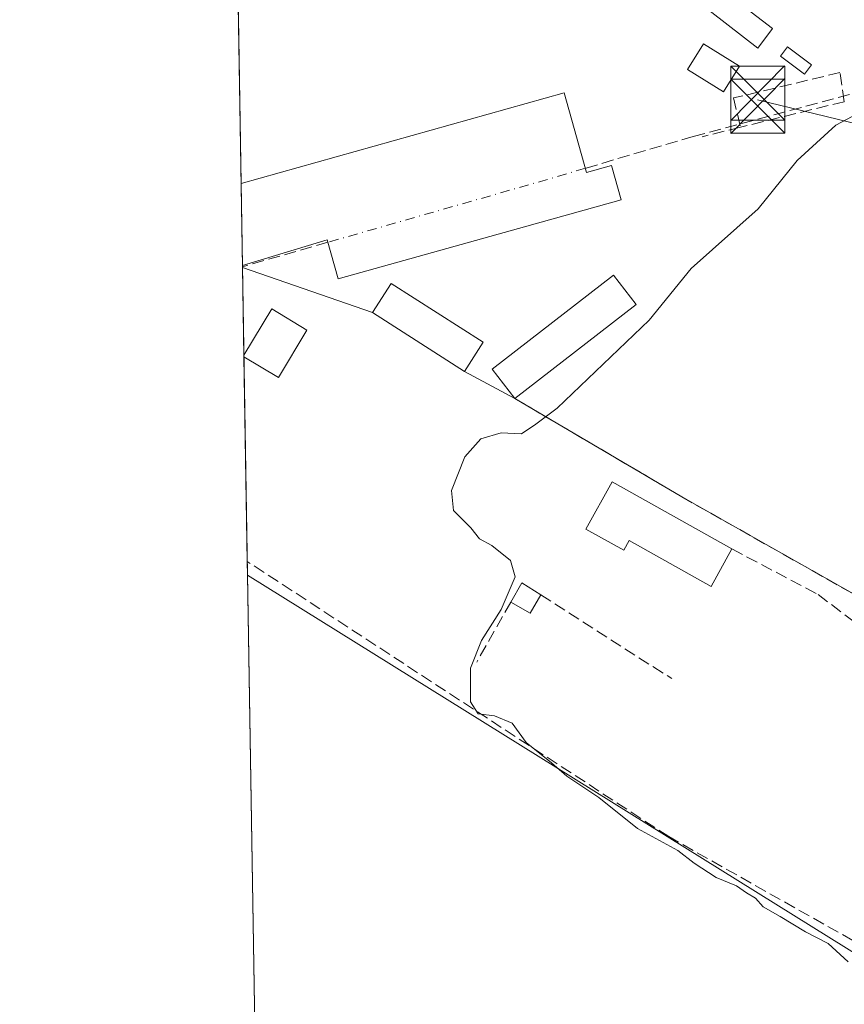
# Model space of a CAD drawing. Units: metres. Extents: x 615486 to 618973, y 4655354 to 4657724.
# Drawn here: x 615486 to 615601, y 4655672 to 4655809 of the extents above; entities that cross this region are included whole.
import ezdxf

# ---------------------------------------------------------------- set-up
doc = ezdxf.new("R2010")
doc.units = ezdxf.units.M
doc.header["$MEASUREMENT"] = 0
doc.linetypes.add('DGN Style 3', pattern=[2.307223458686699, 1.648016756204785, -0.6592067024819142])
doc.linetypes.add('DGN Style 4', pattern=[2.6384748266838614, 1.318413404963828, -0.6592067024819142, 0.001648016756204785, -0.6592067024819142])
for name, color, linetype, lineweight in [('Comarca CxS', 21, 'Continuous', 0), ('Comunidad Autónoma CxS', 142, 'Continuous', 0), ('Corriente artificial lineal', 4, 'DGN Style 3', 13), ('Corriente artificial lineal oculto', 135, 'DGN Style 4', 13), ('Cultivos herbáceos CxS', 92, 'Continuous', 0), ('Curva de nivel normal', 30, 'Continuous', 0), ('Edificación Cxs', 1, 'Continuous', 13), ('Edificación industrial Cxs', 135, 'Continuous', 13), ('Edificación ligera Cxs', 1, 'Continuous', 0), ('Huerta CxS', 92, 'Continuous', 0), ('Instalación de energía eléctrica Cxs', 135, 'Continuous', 0), ('Instalación recreativa', 7, 'Continuous', 0), ('Municipio CxS', 4, 'Continuous', 0), ('Muro lineal', 1, 'DGN Style 3', 13), ('Núcleo urbano CxS', 7, 'Continuous', 0), ('Piscina CxS', 4, 'Continuous', 0), ('Provincia CxS', 1, 'Continuous', 0), ('Recinto industrial CxS', 135, 'Continuous', 0), ('Tendido', 6, 'Continuous', 0), ('Torre de tendido puntual', 7, 'Continuous', 0)]:
    doc.layers.add(name, color=color, linetype=linetype, lineweight=lineweight)

# ---------------------------------------------------------------- blocks, each defined once
blk = doc.blocks.new('*U20')
at = {"layer": 'Cultivos herbáceos CxS', "color": 92, "linetype": 'Continuous', "lineweight": 0}
blk.add_polyline3d([(615716.4828000005, 4655520.510399999, 279.5007000000041), (615700.6078000005, 4655501.4604, 279.7348000000056), (615690.0242999997, 4655502.518800001, 279.9042999999947), (615658.2742999997, 4655447.485099999, 280.5930999999982), (615673.0911999998, 4655430.5518, 280.8322999999946), (615675.2077000003, 4655440.077, 280.2562999999937), (615696.3745999997, 4655459.126900001, 280.116200000004), (615715.4245999996, 4655475.001900001, 280.1735000000044), (615731.2995999996, 4655465.4769, 280.0188999999955), (615735.5329999998, 4655460.1851, 280.0718000000052), (615740.8245999999, 4655452.777000001, 280.0593999999983), (615730.2411000002, 4655434.7852, 279.9900999999954), (615766.2244999995, 4655405.151699999, 280.0573000000004), (615789.5078999996, 4655389.276699999, 280.0472000000009), (615768.5061999997, 4655358.2304, 280.6989999999932), (615524.0899999999, 4655354.180000001, 283.3635999999969), (615517.9336999999, 4655731.893800001, 281.0734999999986), (615621.2324999999, 4655667.618899999, 279.311400000006), (615643.4578999998, 4655650.685500001, 279.2476000000024), (615664.6244000001, 4655634.810500001, 278.3975999999966), (615746.1161000002, 4655562.843699999, 278.3834999999963), (615720.7161999998, 4655532.151900001, 278.726999999999)], close=True, dxfattribs=at)
blk = doc.blocks.new('5TTEND')
at = {"layer": 'Instalación recreativa', "color": 7, "linetype": 'Continuous', "lineweight": 0}
for p, q in [((-0.375, 0.3754), (0.375, -0.3746)), ((0.3720000000000001, 0.3784000000000001), (-0.3720000000000001, -0.3776))]:
    blk.add_line(p, q, dxfattribs=at)
at = {"layer": 'Instalación recreativa', "color": 7, "linetype": 'Continuous', "lineweight": 0, "flags": 128}
blk.add_lwpolyline([(-0.375, -0.3746), (0.375, -0.3746), (0.375, 0.3754), (-0.375, 0.3754), (-0.3720000000000001, -0.3776)], dxfattribs=at)

msp = doc.modelspace()

# ---------------------------------------------------------------- linework, layer by layer
at = {"layer": 'Comarca CxS', "color": 21, "linetype": 'Continuous', "lineweight": 0, "flags": 128}
msp.add_lwpolyline([(618972.7300008765, 4655411.329983464), (615524.0900008514, 4655354.179983464), (615486.3900008507, 4657667.239983437), (615988.7447000003, 4657675.567700001), (616320.5926000001, 4657681.068800001), (618933.8700008778, 4657724.389983438), (618939.1803290226, 4657408.303837894), (618947.6789999988, 4656902.4387), (618950.5923554945, 4656729.026896184), (618961.6687000003, 4656069.7323)], close=True, dxfattribs=at)
at = {"layer": 'Comunidad Autónoma CxS', "color": 142, "linetype": 'Continuous', "lineweight": 0, "flags": 128}
msp.add_lwpolyline([(618972.7300008765, 4655411.329983464), (615524.0900008514, 4655354.179983464), (615486.3900008507, 4657667.239983437), (615988.7447000003, 4657675.567700001), (616320.5926000001, 4657681.068800001), (618933.8700008778, 4657724.389983438), (618939.1803290226, 4657408.303837894), (618947.6789999988, 4656902.4387), (618950.5923554945, 4656729.026896184), (618961.6687000003, 4656069.7323)], close=True, dxfattribs=at)
at = {"layer": 'Corriente artificial lineal', "color": 4, "linetype": 'DGN Style 3', "lineweight": 13, "extrusion": (0.01098773685382228, 0.00314428014796857, 0.9999346894378563), "elevation": 21683.20117417599, "flags": 128}
msp.add_lwpolyline([(615488.8451631276, 4655732.842643789), (615476.9923304247, 4655729.451027023)], dxfattribs=at)
at = {"layer": 'Corriente artificial lineal', "color": 4, "linetype": 'DGN Style 3', "lineweight": 13}
for points in [[(615704.5077999998, 4655836.264000001, 279.1334000000061), (615693.4200999998, 4655829.0601, 279.3136999999988), (615638.9301000005, 4655802.1801, 279.6067999999942), (615634.0201000003, 4655801.050100001, 279.7314999999944), (615618.1801000005, 4655802.920100001, 280.1910000000062), (615610.2467999998, 4655800.848200001, 280.3067000000011), (615579.6873000005, 4655792.6461, 281.7670999999973), (615564.7478999998, 4655788.2577, 281.7382999999973)], [(615520.7073999997, 4655561.720100001, 280.6676000000007), (615527.056, 4655565.928500001, 280.3059999999969), (615557.2186000004, 4655588.047700001, 280.1420000000071), (615615.7445, 4655631.8628, 280.0215000000026), (615643.3201000001, 4655652.2301, 279.1628999999957), (615631.0301000001, 4655659.090100001, 279.4940000000061), (615601.7701000003, 4655681.340100001, 279.3806999999942), (615576.2801000001, 4655695.710100001, 279.6628000000055), (615517.9101, 4655733.8101, 280.8941999999952), (615517.9024, 4655733.815199999, 280.8942999999999)]]:
    msp.add_polyline3d(points, dxfattribs=at)
at = {"layer": 'Corriente artificial lineal oculto', "color": 135, "linetype": 'DGN Style 4', "lineweight": 13, "extrusion": (0.2747412411600769, -0.9600743368851222, 0.05267369419751401), "elevation": -4300766.961139373, "flags": 128}
msp.add_lwpolyline([(1872724.720450472, 227134.3350455206), (1872718.23018547, 227133.4725481823), (1872687.617622913, 227133.4730488773)], dxfattribs=at)
at = {"layer": 'Cultivos herbáceos CxS', "color": 92, "linetype": 'Continuous', "lineweight": 0, "extrusion": (0.02431194302712548, 0.01181719453277403, 0.9996345749020591), "elevation": 70265.4183251537, "flags": 128}
msp.add_lwpolyline([(3918361.570374739, -2588000.5600609), (3918267.394150165, -2588051.529412324), (3918264.858195886, -2588052.902172837), (3918258.763460529, -2588050.963418413), (3918241.100989767, -2588045.343670757), (3918230.353153279, -2588051.673988431)], dxfattribs=at)
at = {"layer": 'Cultivos herbáceos CxS', "color": 92, "linetype": 'Continuous', "lineweight": 0, "extrusion": (3.88651992264476e-05, -0.002384568301158061, 0.9999971561577131), "elevation": -10796.91576485407, "flags": 128}
msp.add_lwpolyline([(615520.6959268909, 4655549.210148508), (615517.9223111176, 4655719.384432328)], dxfattribs=at)
at = {"layer": 'Cultivos herbáceos CxS', "color": 92, "linetype": 'Continuous', "lineweight": 0}
msp.add_polyline3d([(615517.9336999999, 4655731.893800001, 281.0734999999986), (615621.2324999999, 4655667.618899999, 279.311400000006), (615643.4578999998, 4655650.685500001, 279.2476000000024), (615664.6244000001, 4655634.810500001, 278.3975999999966), (615746.1161000002, 4655562.843699999, 278.3834999999963), (615720.7161999998, 4655532.151900001, 278.726999999999), (615716.4828000005, 4655520.510399999, 279.5007000000041), (615700.6078000005, 4655501.4604, 279.7348000000056), (615690.0242999997, 4655502.518800001, 279.9042999999947), (615658.2742999997, 4655447.485099999, 280.5930999999982), (615673.0911999998, 4655430.5518, 280.8322999999946), (615675.2077000003, 4655440.077, 280.2562999999937), (615696.3745999997, 4655459.126900001, 280.116200000004), (615715.4245999996, 4655475.001900001, 280.1735000000044), (615731.2995999996, 4655465.4769, 280.0188999999955), (615735.5329999998, 4655460.1851, 280.0718000000052), (615740.8245999999, 4655452.777000001, 280.0593999999983), (615730.2411000002, 4655434.7852, 279.9900999999954), (615766.2244999995, 4655405.151699999, 280.0573000000004), (615789.5078999996, 4655389.276699999, 280.0472000000009), (615768.5061999997, 4655358.2305, 280.6989999999932)], dxfattribs=at)
at = {"layer": 'Curva de nivel normal', "color": 30, "linetype": 'Continuous', "lineweight": 0, "elevation": 280, "flags": 128}
msp.add_lwpolyline([(615601.1500000004, 4655678.360099999), (615598.3799999999, 4655680.9301), (615595.2199999997, 4655682.530099999), (615591.7199999997, 4655684.670100001), (615589.3600000005, 4655686.0001), (615588.2999999998, 4655687.1801), (615587.04, 4655687.920100001), (615585.6600000003, 4655688.880100001), (615582.8499999996, 4655690.0601), (615579.8099999996, 4655692.030099999), (615577.5599999996, 4655693.770099999), (615571.9600000001, 4655696.840100001), (615566.5899999999, 4655701.140100001), (615562.1900000004, 4655704.0701), (615560.04, 4655705.920100001), (615556.5199999996, 4655708.7401), (615554.5800000001, 4655711.4001), (615552.1399999997, 4655712.460100001), (615549.8899999997, 4655712.710100001), (615548.8399999999, 4655714.390100001), (615548.8499999996, 4655719.020099999), (615550.3600000005, 4655722.870100001), (615553.0899999999, 4655727.1601), (615555, 4655731.6801), (615554.3899999997, 4655733.940099999), (615551.79, 4655736.0001), (615550.0599999996, 4655736.940099999), (615548.8799999999, 4655738.460100001), (615546.4600000001, 4655740.850099999), (615546.1799999997, 4655743.640100001), (615548.04, 4655748.300100001), (615550.25, 4655750.800100001), (615553.0700000003, 4655751.620100001), (615555.8700000001, 4655751.460100001), (615557.8899999997, 4655752.8201), (615560.8499999996, 4655755.030099999), (615573.5599999996, 4655767.220100001), (615579.4000000004, 4655774.380100001), (615588.6600000003, 4655782.620100001), (615594.0700000003, 4655789.3301), (615599.4199999999, 4655794.220100001), (615609.0899999999, 4655799.3201)], dxfattribs=at)
at = {"layer": 'Edificación Cxs', "color": 1, "linetype": 'Continuous', "lineweight": 13, "elevation": 284.7201000000059, "flags": 128}
msp.add_lwpolyline([(615568.4600999998, 4655744.8301), (615585.0301000001, 4655735.550100001), (615582.1700999998, 4655730.350099999), (615570.8000999996, 4655736.710100001), (615570.0500999996, 4655735.370100001), (615564.8201000001, 4655738.300100001)], close=True, dxfattribs=at)
at = {"layer": 'Edificación Cxs', "color": 1, "linetype": 'Continuous', "lineweight": 13, "extrusion": (0.0413413808329251, -0.02315316922699938, 0.9988767796808439), "elevation": -82064.68302466262, "flags": 128}
msp.add_lwpolyline([(4362870.326523443, 1735947.128682751), (4362870.326523444, 1735928.11566298)], dxfattribs=at)
at = {"layer": 'Edificación Cxs', "color": 1, "linetype": 'Continuous', "lineweight": 13}
msp.add_polyline3d([(615585.0301000001, 4655735.550100001, 281.5310999999929), (615582.1700999998, 4655730.350099999, 282.2902000000031), (615570.8000999996, 4655736.710100001, 284.7201000000059), (615570.0500999996, 4655735.370100001, 283.6799000000028), (615564.8201000001, 4655738.300100001, 283.4921000000031), (615568.4600999998, 4655744.8301, 282.4320000000007)], dxfattribs=at)
at = {"layer": 'Edificación industrial Cxs', "color": 135, "linetype": 'Continuous', "lineweight": 13, "extrusion": (0.04348859841518436, 0.01218094557918905, 0.998979662642178), "elevation": 83766.00961250794, "flags": 128}
msp.add_lwpolyline([(4317229.64504036, -1846541.997997267), (4317229.64504036, -1846588.539024907)], dxfattribs=at)
at = {"layer": 'Edificación industrial Cxs', "color": 135, "linetype": 'Continuous', "lineweight": 13, "elevation": 287.1839999999939, "flags": 128}
msp.add_lwpolyline([(615561.8201000001, 4655798.6801), (615564.9101, 4655787.6801), (615568.3701, 4655788.640100001), (615569.7100999998, 4655783.880100001), (615530.4801000003, 4655772.920100001), (615528.9930999996, 4655778.3586), (615517.2347999997, 4655774.778999999), (615517.0497000003, 4655786.140100001)], close=True, dxfattribs=at)
at = {"layer": 'Edificación industrial Cxs', "color": 135, "linetype": 'Continuous', "lineweight": 13, "extrusion": (-0.000202241605960916, 0.01240651785866524, 0.99992301574319), "elevation": 57924.0391844905, "flags": 128}
msp.add_lwpolyline([(615517.2801754078, 4655414.441779918), (615517.094946893, 4655425.803754381)], dxfattribs=at)
at = {"layer": 'Edificación industrial Cxs', "color": 135, "linetype": 'Continuous', "lineweight": 13}
msp.add_polyline3d([(615561.8201000001, 4655798.6801, 284.3485999999975), (615564.9101, 4655787.6801, 284.9657000000007), (615568.3701, 4655788.640100001, 282.6279000000068), (615569.7100999998, 4655783.880100001, 281.9541999999929), (615530.4801000003, 4655772.920100001, 283.2831000000006), (615528.9930999996, 4655778.3586, 287.1839999999939), (615517.2347999997, 4655774.778999999, 286.591499999995)], dxfattribs=at)
at = {"layer": 'Edificación ligera Cxs', "color": 1, "linetype": 'Continuous', "lineweight": 0, "extrusion": (0.01657098382328639, 0.01284251246319276, 0.999780212031005), "elevation": 70274.17878443091, "flags": 128}
msp.add_lwpolyline([(3302908.374842297, -3337809.928212057), (3302908.374842297, -3337788.668883552)], dxfattribs=at)
at = {"layer": 'Edificación ligera Cxs', "color": 1, "linetype": 'Continuous', "lineweight": 0, "extrusion": (-0.02230595881422558, -0.1280511930594359, 0.9915166847599859), "elevation": -609622.7281173543, "flags": 128}
msp.add_lwpolyline([(-192553.5225315369, 4652525.707200469), (-192552.4867158093, 4652528.643048616), (-192549.6074254487, 4652527.429010782)], dxfattribs=at)
at = {"layer": 'Edificación ligera Cxs', "color": 1, "linetype": 'Continuous', "lineweight": 0, "extrusion": (-0.03117608379754157, -0.09242772063253195, 0.99523121346636), "elevation": -449228.5215939158, "flags": 128}
msp.add_lwpolyline([(-904747.9144388958, 4586322.235338422), (-904748.4670988788, 4586319.354587142), (-904751.5239607475, 4586319.940989182)], dxfattribs=at)
at = {"layer": 'Edificación ligera Cxs', "color": 1, "linetype": 'Continuous', "lineweight": 0}
for points in [[(615570.7301000003, 4655822.940099999, 284.6055999999954), (615590.6700999998, 4655807.590100001, 282.1092999999965), (615588.6001000004, 4655804.890100001, 282.9063000000024), (615568.6601, 4655820.4001, 286.7073999999994)], [(615586.0800999999, 4655802.390100001, 284.232600000003), (615583.8501000004, 4655798.8201, 284.2229999999981), (615578.8701, 4655801.9301, 284.5409999999974), (615581.1001000004, 4655805.5001, 284.7073999999994), (615586.0800999999, 4655802.390100001, 284.232600000003)], [(615596.0500999996, 4655802.590100001, 283.7321999999986), (615595.0800999999, 4655801.290100001, 283.2492999999959), (615591.7600999996, 4655803.780099999, 282.6101000000053), (615592.7301000003, 4655805.0801, 282.2443000000058), (615596.0500999996, 4655802.590100001, 283.7321999999986)], [(615554.9801000003, 4655756.370100001, 282.2799999999988), (615551.8201000001, 4655760.440099999, 281.7406000000047), (615568.6201, 4655773.460100001, 281.2158000000054), (615571.7801000001, 4655769.390100001, 281.8343000000023)], [(615550.5701000001, 4655764.1801, 281.6631999999955), (615547.9801000003, 4655760.120100001, 281.9591999999975), (615535.2401000002, 4655768.2601, 284.7010000000009), (615537.8201000001, 4655772.300100001, 282.5157000000036), (615550.5701000001, 4655764.1801, 281.6631999999955)]]:
    msp.add_polyline3d(points, dxfattribs=at)
for points in [[(615568.6601, 4655820.4001, 286.7073999999994), (615570.7301000003, 4655822.940099999, 286.7073999999994), (615590.6700999998, 4655807.590100001, 286.7073999999994), (615588.6001000004, 4655804.890100001, 286.7073999999994)], [(615586.0800999999, 4655802.390100001, 284.7073999999994), (615583.8501000004, 4655798.8201, 284.7073999999994), (615578.8701, 4655801.9301, 284.7073999999994), (615581.1001000004, 4655805.5001, 284.7073999999994)], [(615596.0500999996, 4655802.590100001, 283.7321999999986), (615595.0800999999, 4655801.290100001, 283.7321999999986), (615591.7600999996, 4655803.780099999, 283.7321999999986), (615592.7301000003, 4655805.0801, 283.7321999999986)], [(615571.7801000001, 4655769.390100001, 282.2799999999988), (615554.9801000003, 4655756.370100001, 282.2799999999988), (615551.8201000001, 4655760.440099999, 282.2799999999988), (615568.6201, 4655773.460100001, 282.2799999999988)], [(615550.5701000001, 4655764.1801, 284.7010000000009), (615547.9801000003, 4655760.120100001, 284.7010000000009), (615535.2401000002, 4655768.2601, 284.7010000000009), (615537.8201000001, 4655772.300100001, 284.7010000000009)], [(615558.5500999996, 4655729.190099999, 282.1227000000072), (615557.1101000002, 4655726.6501, 282.1227000000072), (615554.4001000002, 4655728.1801, 282.1227000000072), (615555.9200999998, 4655730.870100001, 282.1227000000072)]]:
    msp.add_3dface(points, dxfattribs=at)
at = {"layer": 'Huerta CxS', "color": 92, "linetype": 'Continuous', "lineweight": 0, "extrusion": (0.0006200261390285145, -0.03806413319536146, 0.9992751059301302), "elevation": -176555.5739072444, "flags": 128}
msp.add_lwpolyline([(691263.3849834383, 4641763.228839861), (691263.3849834382, 4641775.622066273)], dxfattribs=at)
at = {"layer": 'Huerta CxS', "color": 92, "linetype": 'Continuous', "lineweight": 0, "extrusion": (-0.000202537790626202, 0.01242382428100281, 0.9999228008044813), "elevation": 57998.22579831062, "flags": 128}
msp.add_lwpolyline([(615517.9466694018, 4655372.55095716), (615517.4849981327, 4655400.868042638)], dxfattribs=at)
at = {"layer": 'Huerta CxS', "color": 92, "linetype": 'Continuous', "lineweight": 0, "extrusion": (-0.00151234669511917, 0.09283779385628904, 0.9956800976414919), "elevation": 431576.8605838614, "flags": 128}
msp.add_lwpolyline([(-691269.0455294006, -4624996.258674878), (-691269.0455294005, -4624998.18866718)], dxfattribs=at)
at = {"layer": 'Huerta CxS', "color": 92, "linetype": 'Continuous', "lineweight": 0}
for points in [[(615746.1161000002, 4655562.843699999, 278.3834999999963), (615664.6244000001, 4655634.810500001, 278.3975999999966), (615643.4578999998, 4655650.685500001, 279.2476000000024), (615621.2324999999, 4655667.618899999, 279.311400000006), (615517.9336999999, 4655731.893800001, 281.0734999999986), (615517.2390999999, 4655774.512700001, 281.0142000000051), (615535.2401000002, 4655768.2601, 280.6690999999992), (615547.9801000003, 4655760.120100001, 280.5065000000032), (615554.9801000003, 4655756.370100001, 280.5944000000018), (615578.0800999999, 4655742.7601, 279.5576000000001), (615602.5301000001, 4655728.940099999, 279.5087000000058), (615608.8501000004, 4655725.190099999, 279.3919000000024), (615613.0895999996, 4655724.984400001, 279.364499999996), (615613.5900999998, 4655724.960100001, 279.3674000000028), (615616.9401000004, 4655726.050100001, 279.493100000007), (615622.8501000004, 4655733.940099999, 279.3568999999989), (615630.6001000004, 4655742.370100001, 279.6242000000057), (615639.1901000004, 4655758.940099999, 279.0567000000011), (615646.6201, 4655774.120100001, 279.335699999996), (615648.5850999998, 4655780.0439, 279.1089000000065), (615680.9874999998, 4655763.639799999, 278.2284000000073)], [(615517.2390999999, 4655774.512700001, 281.0142000000051), (615535.2401000002, 4655768.2601, 280.6690999999992), (615547.9801000003, 4655760.120100001, 280.5065000000032), (615554.9801000003, 4655756.370100001, 280.5944000000018), (615578.0800999999, 4655742.7601, 279.5576000000001), (615602.5301000001, 4655728.940099999, 279.5087000000058), (615608.8501000004, 4655725.190099999, 279.3919000000024), (615613.0895999996, 4655724.984400001, 279.364499999996), (615613.5900999998, 4655724.960100001, 279.3674000000028), (615616.9401000004, 4655726.050100001, 279.493100000007), (615622.8501000004, 4655733.940099999, 279.3568999999989), (615630.6001000004, 4655742.370100001, 279.6242000000057), (615639.1901000004, 4655758.940099999, 279.0567000000011), (615646.6201, 4655774.120100001, 279.335699999996), (615648.5850999998, 4655780.0439, 279.1089000000065)], [(615517.9336999999, 4655731.893800001, 281.0734999999986), (615621.2324999999, 4655667.618899999, 279.311400000006), (615643.4578999998, 4655650.685500001, 279.2476000000024), (615664.6244000001, 4655634.810500001, 278.3975999999966), (615746.1161000002, 4655562.843699999, 278.3834999999963), (615720.7161999998, 4655532.151900001, 278.726999999999), (615716.4828000005, 4655520.510399999, 279.5007000000041), (615700.6078000005, 4655501.4604, 279.7348000000056), (615690.0242999997, 4655502.518800001, 279.9042999999947), (615658.2742999997, 4655447.485099999, 280.5930999999982), (615673.0911999998, 4655430.5518, 280.8322999999946), (615675.2077000003, 4655440.077, 280.2562999999937), (615696.3745999997, 4655459.126900001, 280.116200000004), (615715.4245999996, 4655475.001900001, 280.1735000000044), (615731.2995999996, 4655465.4769, 280.0188999999955), (615735.5329999998, 4655460.1851, 280.0718000000052), (615740.8245999999, 4655452.777000001, 280.0593999999983), (615730.2411000002, 4655434.7852, 279.9900999999954), (615766.2244999995, 4655405.151699999, 280.0573000000004), (615789.5078999996, 4655389.276699999, 280.0472000000009), (615768.5061999997, 4655358.2305, 280.6989999999932)]]:
    msp.add_polyline3d(points, dxfattribs=at)
at = {"layer": 'Instalación de energía eléctrica Cxs', "color": 135, "linetype": 'Continuous', "lineweight": 0}
msp.add_polyline3d([(615586.0800999999, 4655802.390100001, 284.232600000003), (615583.8501000004, 4655798.8201, 284.2229999999981), (615578.8701, 4655801.9301, 284.5409999999974), (615581.1001000004, 4655805.5001, 284.7073999999994), (615586.0800999999, 4655802.390100001, 284.232600000003)], dxfattribs=at)
msp.add_3dface([(615586.0800000001, 4655802.390000001, 284.2326999999932), (615583.8499999996, 4655798.82, 284.2229999999981), (615578.8700000001, 4655801.930000001, 284.5409000000073), (615581.0999999996, 4655805.5, 284.7073999999994)], dxfattribs=at)
at = {"layer": 'Municipio CxS', "color": 4, "linetype": 'Continuous', "lineweight": 0, "flags": 128}
msp.add_lwpolyline([(618972.7300008765, 4655411.329983464), (615524.0900008514, 4655354.179983464), (615486.3900008507, 4657667.239983437), (615988.7447000003, 4657675.567700001), (616320.5926000001, 4657681.068800001), (618933.8700008778, 4657724.389983438)], dxfattribs=at)
at = {"layer": 'Muro lineal', "color": 1, "linetype": 'DGN Style 3', "lineweight": 13, "extrusion": (-0.0938252833669952, -0.02309746197792102, 0.9953207138662802), "elevation": -165013.6224522908, "flags": 128}
msp.add_lwpolyline([(-4373673.836399313, 1702692.555667702), (-4373673.836399313, 1702677.676723475)], dxfattribs=at)
at = {"layer": 'Muro lineal', "color": 1, "linetype": 'DGN Style 3', "lineweight": 13, "extrusion": (0.03089222712936734, 0.007606920582220224, 0.999493774398942), "elevation": 54715.21430857125, "flags": 128}
msp.add_lwpolyline([(4373568.413562633, -1710049.464437088), (4373568.413562633, -1710043.982747992)], dxfattribs=at)
at = {"layer": 'Muro lineal', "color": 1, "linetype": 'DGN Style 3', "lineweight": 13, "extrusion": (-0.04514617700951365, 0.02886966114975976, 0.9985631504148968), "elevation": 106900.7686195487, "flags": 128}
msp.add_lwpolyline([(-4253954.117272828, -1986749.42895694), (-4253954.117272828, -1986727.86614682)], dxfattribs=at)
at = {"layer": 'Muro lineal', "color": 1, "linetype": 'DGN Style 3', "lineweight": 13, "extrusion": (0.04439555277099178, 0.07842271742295766, 0.9959311784888337), "elevation": 392723.3280648906, "flags": 128}
msp.add_lwpolyline([(1757937.354065576, -4337065.463261114), (1757937.354065576, -4337055.863526846)], dxfattribs=at)
at = {"layer": 'Muro lineal', "color": 1, "linetype": 'DGN Style 3', "lineweight": 13}
for points in [[(615600.6001000004, 4655797.470100001, 283.7109000000055), (615600.0000999998, 4655801.5101, 285.2452999999951), (615585.2600999996, 4655797.9801, 283.4845999999961), (615586.2200999996, 4655793.9301, 282.273199999996)], [(615554.9801000003, 4655756.370100001, 282.2799999999988), (615578.0800999999, 4655742.7601, 280.593200000003), (615602.5301000001, 4655728.940099999, 279.9326000000001), (615608.8501000004, 4655725.190099999, 280.1070999999938), (615613.5900999998, 4655724.960100001, 280.5442999999942), (615616.9401000004, 4655726.050100001, 280.7543000000005), (615622.8501000004, 4655733.940099999, 281.0387000000046), (615630.6001000004, 4655742.370100001, 281.4318999999959), (615639.1901000004, 4655758.940099999, 280.0620999999956), (615646.6201, 4655774.120100001, 280.8310000000056)], [(615585.0301000001, 4655735.550100001, 281.5310999999929), (615596.9801000003, 4655729.2301, 281.0595999999932), (615602.8201000001, 4655724.800100001, 280.0681999999942), (615609.9600999998, 4655722.0801, 280.4008999999933), (615614.8300999999, 4655723.210100001, 281.0233000000007)]]:
    msp.add_polyline3d(points, dxfattribs=at)
at = {"layer": 'Núcleo urbano CxS', "color": 7, "linetype": 'Continuous', "lineweight": 0, "extrusion": (0.02431194302712548, 0.01181719453277403, 0.9996345749020591), "elevation": 70265.4183251537, "flags": 128}
msp.add_lwpolyline([(3918361.570374739, -2588000.5600609), (3918267.394150165, -2588051.529412324), (3918264.858195886, -2588052.902172837), (3918258.763460529, -2588050.963418413), (3918241.100989767, -2588045.343670757), (3918230.353153279, -2588051.673988431)], dxfattribs=at)
at = {"layer": 'Núcleo urbano CxS', "color": 7, "linetype": 'Continuous', "lineweight": 0, "extrusion": (4.984705455386299e-05, -0.003058396688114375, 0.9999953218515422), "elevation": -13926.57961865391, "flags": 128}
msp.add_lwpolyline([(615517.0346793131, 4655765.321672193), (615516.6606758144, 4655788.268779513)], dxfattribs=at)
at = {"layer": 'Núcleo urbano CxS', "color": 7, "linetype": 'Continuous', "lineweight": 0, "extrusion": (0.001366220399657547, -0.08381083460393304, 0.9964807461485705), "elevation": -389083.4016522095, "flags": 128}
msp.add_lwpolyline([(691320.2832488283, 4628800.137237279), (691320.2832488283, 4628811.539975806)], dxfattribs=at)
at = {"layer": 'Núcleo urbano CxS', "color": 7, "linetype": 'Continuous', "lineweight": 0, "extrusion": (0.000668586453687587, -0.04070948447544383, 0.9991708016479953), "elevation": -188841.8725272815, "flags": 128}
msp.add_lwpolyline([(691887.3885499369, 4641199.133759249), (691887.3885499369, 4641199.298317869)], dxfattribs=at)
at = {"layer": 'Núcleo urbano CxS', "color": 7, "linetype": 'Continuous', "lineweight": 0, "extrusion": (0.0006868477509560727, -0.04117046455808546, 0.9991519009080844), "elevation": -190976.8570620903, "flags": 128}
msp.add_lwpolyline([(693093.1807747607, 4640931.754134659), (693093.1807747607, 4640931.856135345)], dxfattribs=at)
at = {"layer": 'Núcleo urbano CxS', "color": 7, "linetype": 'Continuous', "lineweight": 0}
for points in [[(615608.1601, 4655808.8201, 280.286500000002), (615618.5500999996, 4655801.920100001, 280.1226000000024), (615621.9654000001, 4655800.5954, 279.835699999996), (615623.5000999998, 4655800.0001, 279.7320000000037), (615647.9090999998, 4655783.334000001, 279.0286999999953), (615649.3501000004, 4655782.350099999, 278.9440000000032), (615648.5850999998, 4655780.0439, 279.1089000000065), (615646.6201, 4655774.120100001, 279.335699999996), (615639.1901000004, 4655758.940099999, 279.0567000000011), (615630.6001000004, 4655742.370100001, 279.6242000000057), (615622.8501000004, 4655733.940099999, 279.3568999999989), (615616.9401000004, 4655726.050100001, 279.493100000007), (615613.5900999998, 4655724.960100001, 279.3674000000028), (615613.0895999996, 4655724.984400001, 279.364499999996), (615608.8501000004, 4655725.190099999, 279.3919000000024), (615602.5301000001, 4655728.940099999, 279.5087000000058), (615578.0800999999, 4655742.7601, 279.5576000000001), (615554.9801000003, 4655756.370100001, 280.5944000000018), (615547.9801000003, 4655760.120100001, 280.5065000000032), (615535.2401000002, 4655768.2601, 280.6690999999992), (615517.2390999999, 4655774.512700001, 281.0142000000051), (615515.2330999998, 4655897.597899999, 281.5043000000005)], [(615517.2390999999, 4655774.512700001, 281.0142000000051), (615535.2401000002, 4655768.2601, 280.6690999999992), (615547.9801000003, 4655760.120100001, 280.5065000000032), (615554.9801000003, 4655756.370100001, 280.5944000000018), (615578.0800999999, 4655742.7601, 279.5576000000001), (615602.5301000001, 4655728.940099999, 279.5087000000058), (615608.8501000004, 4655725.190099999, 279.3919000000024), (615613.0895999996, 4655724.984400001, 279.364499999996), (615613.5900999998, 4655724.960100001, 279.3674000000028), (615616.9401000004, 4655726.050100001, 279.493100000007), (615622.8501000004, 4655733.940099999, 279.3568999999989), (615630.6001000004, 4655742.370100001, 279.6242000000057), (615639.1901000004, 4655758.940099999, 279.0567000000011), (615646.6201, 4655774.120100001, 279.335699999996), (615648.5850999998, 4655780.0439, 279.1089000000065)]]:
    msp.add_polyline3d(points, dxfattribs=at)
at = {"layer": 'Piscina CxS', "color": 4, "linetype": 'Continuous', "lineweight": 0, "extrusion": (0.03569970881863141, -0.05109931115534185, 0.9980553046749036), "elevation": -215652.4475185216, "flags": 128}
msp.add_lwpolyline([(3170988.246863095, 3457362.529832655), (3170981.240385144, 3457359.391931111), (3170978.966032288, 3457364.491823242)], dxfattribs=at)
at = {"layer": 'Piscina CxS', "color": 4, "linetype": 'Continuous', "lineweight": 0}
msp.add_polyline3d([(615526.1700999998, 4655765.840100001, 280.420100000003), (615522.2200999996, 4655759.2601, 280.2244999999967), (615517.4401000004, 4655762.130100001, 280.5424000000057), (615517.4401000004, 4655762.360099999, 280.5420000000013), (615521.3000999996, 4655768.780099999, 280.6964000000008)], close=True, dxfattribs=at)
msp.add_polyline3d([(615517.4406000003, 4655762.130100001, 280.5424000000057), (615517.4401000004, 4655762.360099999, 280.5420000000013), (615521.3000999996, 4655768.780099999, 280.6964000000008), (615526.1700999998, 4655765.840100001, 280.420100000003)], dxfattribs=at)
at = {"layer": 'Provincia CxS', "color": 1, "linetype": 'Continuous', "lineweight": 0, "flags": 128}
msp.add_lwpolyline([(618972.7300008765, 4655411.329983464), (615524.0900008514, 4655354.179983464), (615486.3900008507, 4657667.239983437), (615988.7447000003, 4657675.567700001), (616320.5926000001, 4657681.068800001), (618933.8700008778, 4657724.389983438), (618939.1803290226, 4657408.303837894), (618947.6789999988, 4656902.4387), (618950.5923554945, 4656729.026896184), (618961.6687000003, 4656069.7323)], close=True, dxfattribs=at)
at = {"layer": 'Recinto industrial CxS', "color": 135, "linetype": 'Continuous', "lineweight": 0, "extrusion": (-0.000501856117034139, 0.03079169070237878, 0.9995256974806235), "elevation": 143336.9404417068, "flags": 128}
msp.add_lwpolyline([(-691307.2263267363, -4642925.235568916), (-691307.2263267363, -4642948.196506949)], dxfattribs=at)
at = {"layer": 'Recinto industrial CxS', "color": 135, "linetype": 'Continuous', "lineweight": 0, "extrusion": (-0.000202241605960916, 0.01240651785866524, 0.99992301574319), "elevation": 57924.0391844905, "flags": 128}
msp.add_lwpolyline([(615517.2801754078, 4655414.441779918), (615517.094946893, 4655425.803754381)], dxfattribs=at)
at = {"layer": 'Recinto industrial CxS', "color": 135, "linetype": 'Continuous', "lineweight": 0, "extrusion": (0.01199494717376956, -0.7584496461810364, 0.6516212515335571), "elevation": -3523600.888003263, "flags": 128}
msp.add_lwpolyline([(689062.5504590197, 3027297.209910659), (689062.5504590197, 3027297.462236004)], dxfattribs=at)
at = {"layer": 'Recinto industrial CxS', "color": 135, "linetype": 'Continuous', "lineweight": 0, "extrusion": (0.01265590176972845, -0.7586096839305799, 0.6514224248497598), "elevation": -3523939.215691996, "flags": 128}
msp.add_lwpolyline([(693093.1807747608, 3025982.834314311), (693093.1807747608, 3025982.990762993)], dxfattribs=at)
at = {"layer": 'Recinto industrial CxS', "color": 135, "linetype": 'Continuous', "lineweight": 0, "extrusion": (0.07807497663882723, -0.02711913777267327, 0.9965785721102544), "elevation": -77918.79447605045, "flags": 128}
msp.add_lwpolyline([(4599978.776716221, 942966.446827215), (4599978.776716222, 942985.5682464078)], dxfattribs=at)
at = {"layer": 'Recinto industrial CxS', "color": 135, "linetype": 'Continuous', "lineweight": 0, "extrusion": (0.1503710924606524, -0.09607697742401389, 0.9839500744251487), "elevation": -354473.3039450622, "flags": 128}
msp.add_lwpolyline([(4254734.511996741, 1956165.790630711), (4254734.511996741, 1956181.155677643)], dxfattribs=at)
at = {"layer": 'Recinto industrial CxS', "color": 135, "linetype": 'Continuous', "lineweight": 0, "extrusion": (-0.03558009792558377, 0.01906076674584845, 0.9991850398212867), "elevation": 67122.82967847615, "flags": 128}
msp.add_lwpolyline([(-4394634.227760782, -1654587.537987636), (-4394634.227760782, -1654595.485654756)], dxfattribs=at)
at = {"layer": 'Recinto industrial CxS', "color": 135, "linetype": 'Continuous', "lineweight": 0}
msp.add_polyline3d([(615616.9401000004, 4655726.050100001, 280.7543000000005), (615613.5900999998, 4655724.960100001, 280.5442999999942), (615608.8501000004, 4655725.190099999, 280.1070999999938), (615602.5301000001, 4655728.940099999, 279.9326000000001), (615578.0800999999, 4655742.7601, 280.593200000003), (615554.9801000003, 4655756.370100001, 282.2799999999988), (615547.9801000003, 4655760.120100001, 281.9591999999975), (615535.2401000002, 4655768.2601, 284.7010000000009), (615517.2390999999, 4655774.512700001, 286.2814000000071), (615515.2330999998, 4655897.597899999, 281.5913), (615604.5701000001, 4655833.4901, 281.1198000000004), (615608.1601, 4655808.8201, 285.0161999999983), (615618.5500999996, 4655801.920100001, 281.3852999999945), (615623.5000999998, 4655800.0001, 280.2949999999983), (615647.9090999998, 4655783.334000001, 280.7336000000068), (615649.3501000004, 4655782.350099999, 280.6404999999941), (615646.6201, 4655774.120100001, 280.8310000000056), (615639.1901000004, 4655758.940099999, 280.0620999999956), (615630.6001000004, 4655742.370100001, 281.4318999999959), (615622.8501000004, 4655733.940099999, 281.0387000000046)], close=True, dxfattribs=at)
msp.add_polyline3d([(615616.9401000004, 4655726.050100001, 280.7543000000005), (615613.5900999998, 4655724.960100001, 280.5442999999942), (615608.8501000004, 4655725.190099999, 280.1070999999938), (615602.5301000001, 4655728.940099999, 279.9326000000001), (615578.0800999999, 4655742.7601, 280.593200000003), (615554.9801000003, 4655756.370100001, 282.2799999999988)], dxfattribs=at)
at = {"layer": 'Tendido', "color": 6, "linetype": 'Continuous', "lineweight": 0}
msp.add_polyline3d([(615588.5855, 4655797.7369, 282.7396000000008), (615645.6228999998, 4655783.877, 280.7687000000006), (615730.8289999999, 4655763.638499999, 278.5896999999969), (615779.6500000004, 4655752.02, 278.0819999999949), (615805.7699999996, 4655745.5911, 277.4618000000046), (615880.7736999998, 4655727.58, 276.1677000000054), (615952.2772000004, 4655710.298699999, 276.0218000000023), (616008.5251000002, 4655696.704500001, 275.9351000000024), (616099.5903000003, 4655675.211800001, 275.6174000000028), (616163.4946999997, 4655660.013900001, 274.7152999999962), (616198.1635999996, 4655651.221999999, 275.565499999997), (616214.4336999999, 4655647.7488, 276.6750000000029)], dxfattribs=at)

# ---------------------------------------------------------------- block references
at = {"layer": 'Cultivos herbáceos CxS', "color": 92, "linetype": 'Continuous', "lineweight": 0}
msp.add_blockref('*U20', (0, 0), dxfattribs=at)
at = {"layer": 'Torre de tendido puntual', "color": 7, "linetype": 'Continuous', "lineweight": 0, "xscale": 10, "yscale": 10, "zscale": 10}
for p in [(615588.6151000002, 4655798.6362, 282.797900000005), (615588.6151000002, 4655796.850299999, 282.577099999995)]:
    msp.add_blockref('5TTEND', p, dxfattribs=at)

doc.saveas('drawing.dxf')
